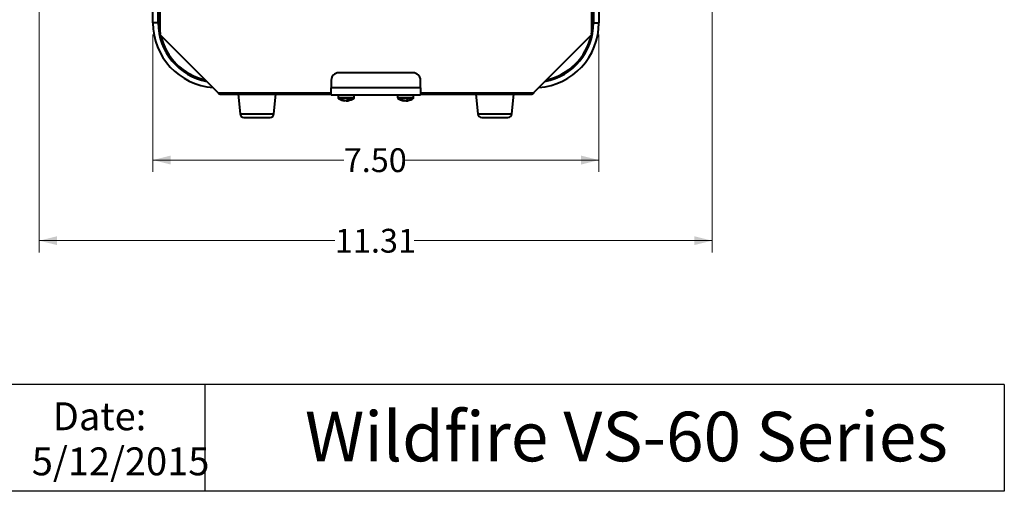
# Model space of a CAD drawing. Units: inches. Extents: x 0.4 to 10.5, y 0.2 to 7.7.
# Drawn here: x 7.2 to 10.5, y 0.4 to 1.9 of the extents above; entities that cross this region are included whole.
import ezdxf

# ---------------------------------------------------------------- set-up
doc = ezdxf.new("R2010")
doc.units = ezdxf.units.IN
doc.header["$MEASUREMENT"] = 0
doc.styles.add('SLDTEXTSTYLE0', font='TXT', dxfattribs={"width": 0.663})
doc.styles.add('SLDTEXTSTYLE1', font='TXT', dxfattribs={"width": 0.75})
doc.dimstyles.new('SLDDIMSTYLE0', dxfattribs={"dimtxt": 0.08, "dimasz": 0.06, "dimexe": 0, "dimexo": 0.0625, "dimgap": 0.02, "dimtad": 0, "dimtih": 1, "dimtoh": 1, "dimlfac": 5, "dimrnd": 1e-09, "dimzin": 12, "dimdsep": 46, "dimlunit": 5, "dimtxsty": 'SLDTEXTSTYLE1', "dimsah": 1, "dimcen": 0.09, "dimadec": 0, "dimazin": 3, "dimtfac": 1, "dimtofl": 0, "dimtmove": 0, "dimatfit": 3, "dimfxl": 0, "dimfrac": 2, "dimtolj": 1, "dimtzin": 12, "dimarcsym": 0})
doc.dimstyles.new('SLDDIMSTYLE1', dxfattribs={"dimtxt": 0.08, "dimasz": 0.06, "dimexe": 0, "dimexo": 0.0625, "dimgap": 0.02, "dimtad": 0, "dimtih": 1, "dimtoh": 1, "dimlfac": 5, "dimrnd": 1e-09, "dimzin": 4, "dimdsep": 46, "dimlunit": 5, "dimtxsty": 'SLDTEXTSTYLE1', "dimsah": 1, "dimcen": 0.09, "dimadec": 0, "dimazin": 1, "dimtfac": 1, "dimtofl": 0, "dimtmove": 0, "dimatfit": 3, "dimfxl": 0, "dimfrac": 2, "dimtolj": 1, "dimtzin": 12, "dimarcsym": 0})

# ---------------------------------------------------------------- blocks, each defined once
blk = doc.blocks.new('_D')
at = {"color": 7, "linetype": 'Continuous', "lineweight": 0}
for p, q in [((7.2978, 2.556), (7.2978, 1.1581)), ((9.5602, 2.556), (9.5602, 1.1581)), ((7.2978, 1.1974), (8.292, 1.1974)), ((9.5602, 1.1974), (8.558, 1.1974))]:
    blk.add_line(p, q, dxfattribs=at)
for points in [[(7.2978, 1.1974), (7.3578, 1.1824), (7.3578, 1.2124)], [(9.5602, 1.1974), (9.5002, 1.2124), (9.5002, 1.1824)]]:
    blk.add_solid(points, dxfattribs=at)
at = {"color": 7, "linetype": 'Continuous', "lineweight": 0, "insert": (8.292, 1.2371), "char_height": 0.08, "attachment_point": 1, "style": 'SLDTEXTSTYLE1'}
blk.add_mtext('11.31', dxfattribs=at)
blk = doc.blocks.new('_D_1')
at = {"color": 7, "linetype": 'Continuous', "lineweight": 0}
for p, q in [((7.6798, 1.89), (7.6798, 1.4288)), ((9.1798, 1.89), (9.1798, 1.4288)), ((7.6798, 1.4682), (8.3216, 1.4682)), ((9.1798, 1.4682), (8.5285, 1.4682))]:
    blk.add_line(p, q, dxfattribs=at)
for points in [[(7.6798, 1.4682), (7.7398, 1.4532), (7.7398, 1.4832)], [(9.1798, 1.4682), (9.1198, 1.4832), (9.1198, 1.4532)]]:
    blk.add_solid(points, dxfattribs=at)
at = {"color": 7, "linetype": 'Continuous', "lineweight": 0, "insert": (8.3216, 1.5078), "char_height": 0.08, "attachment_point": 1, "style": 'SLDTEXTSTYLE1'}
blk.add_mtext('7.50', dxfattribs=at)

msp = doc.modelspace()

# ---------------------------------------------------------------- linework, layer by layer
at = {"color": 7, "linetype": 'Continuous', "lineweight": 40}
for p, q in [((7.6798, 1.9293), (7.6798, 2.3113)), ((7.6978, 1.9293), (7.6978, 2.3113)), ((7.7048, 1.8891), (7.7048, 2.3113)), ((9.1548, 2.3113), (9.1548, 1.8891)), ((9.1618, 2.3113), (9.1618, 1.9293)), ((9.1798, 2.3113), (9.1798, 1.9293)), ((7.6978, 1.9293), (7.6798, 1.9293)), ((7.7008, 1.9323), (7.7008, 1.9353)), ((7.7048, 1.9353), (7.7008, 1.9353)), ((9.1588, 1.9353), (9.1548, 1.9353)), ((9.1588, 1.9353), (9.1588, 1.9323)), ((9.1618, 1.9293), (9.1798, 1.9293)), ((7.8997, 1.6942), (7.7048, 1.8891)), ((9.1548, 1.8891), (8.9599, 1.6942)), ((8.5548, 1.7615), (8.3048, 1.7615)), ((8.2798, 1.7365), (8.2798, 1.7113)), ((8.5798, 1.7113), (8.5798, 1.7365)), ((7.9015, 1.6924), (7.9015, 1.6897)), ((7.9042, 1.6897), (7.9015, 1.6897)), ((7.9048, 1.6891), (8.2798, 1.6891)), ((7.9664, 1.6891), (7.973, 1.6241)), ((8.0866, 1.6241), (8.0932, 1.6891)), ((8.5798, 1.7113), (8.2798, 1.7113)), ((8.2798, 1.6865), (8.2798, 1.7113)), ((8.5798, 1.7113), (8.5798, 1.6865)), ((8.5798, 1.6891), (8.9548, 1.6891)), ((8.7664, 1.6891), (8.773, 1.6241)), ((8.8866, 1.6241), (8.8932, 1.6891)), ((8.9581, 1.6897), (8.9554, 1.6897)), ((8.9581, 1.6897), (8.9581, 1.6924)), ((8.5798, 1.6865), (8.2798, 1.6865)), ((8.3028, 1.6865), (8.3028, 1.6778)), ((8.3249, 1.6679), (8.3249, 1.6674)), ((8.3314, 1.6674), (8.3314, 1.6686)), ((8.3344, 1.6699), (8.3347, 1.6674)), ((8.3568, 1.6778), (8.3568, 1.6865)), ((8.5028, 1.6865), (8.5028, 1.6778)), ((8.5249, 1.6679), (8.5249, 1.6674)), ((8.5314, 1.6674), (8.5314, 1.6686)), ((8.5344, 1.6699), (8.5347, 1.6674)), ((8.5568, 1.6778), (8.5568, 1.6865)), ((7.973, 1.6241), (8.0866, 1.6241)), ((8.773, 1.6241), (8.8866, 1.6241)), ((7.9858, 1.6113), (8.0738, 1.6113)), ((8.7858, 1.6113), (8.8738, 1.6113))]:
    msp.add_line(p, q, dxfattribs=at)
at = {"color": 8, "linetype": 'Continuous', "lineweight": 40}
for p, q in [((7.8997, 1.6942), (8.2798, 1.6942)), ((8.5798, 1.6942), (8.9599, 1.6942)), ((8.3568, 1.6778), (8.3028, 1.6778)), ((8.3555, 1.6754), (8.304, 1.6754)), ((8.5568, 1.6778), (8.5028, 1.6778)), ((8.5555, 1.6754), (8.504, 1.6754))]:
    msp.add_line(p, q, dxfattribs=at)
at = {"color": 7, "linetype": 'Continuous', "lineweight": 30}
for p, q in [((10.5431, 0.7146), (0.3766, 0.7146)), ((7.8546, 0.7146), (7.8546, 0.3553)), ((10.5431, 0.7146), (10.5431, 0.3553)), ((10.5431, 0.3553), (0.3766, 0.3553))]:
    msp.add_line(p, q, dxfattribs=at)
at = {"color": 7, "linetype": 'Continuous', "lineweight": 40, "flags": 128}
for points in [[(7.8997, 1.6943), (7.9, 1.6935), (7.9004, 1.6926), (7.9007, 1.6917), (7.9011, 1.6909), (7.9013, 1.6903), (7.9015, 1.6897)], [(7.9048, 1.6891), (7.9048, 1.6891), (7.9046, 1.6893), (7.9043, 1.6896), (7.9038, 1.6901), (7.9032, 1.6907), (7.9024, 1.6915), (7.9016, 1.6923), (7.9007, 1.6933), (7.8997, 1.6942)], [(8.9548, 1.6891), (8.9548, 1.6891), (8.955, 1.6893), (8.9553, 1.6896), (8.9558, 1.6901), (8.9564, 1.6907), (8.9572, 1.6915), (8.958, 1.6923), (8.9589, 1.6933), (8.9599, 1.6942)], [(8.9599, 1.6943), (8.9596, 1.6935), (8.9592, 1.6926), (8.9589, 1.6917), (8.9585, 1.6909), (8.9583, 1.6903), (8.9581, 1.6897)]]:
    msp.add_lwpolyline(points, dxfattribs=at)
at = {"color": 7, "linetype": 'Continuous', "lineweight": 40}
for centre, radius, start, end in [((7.8978, 1.9293), 0.218, 180, 265.8513), ((7.8978, 1.9293), 0.2, 180, 259.4635), ((7.9008, 1.9323), 0.2, 180, 191.4783), ((8.9618, 1.9293), 0.218, 274.1487, 0), ((8.9618, 1.9293), 0.2, 280.5365, 0), ((8.9588, 1.9323), 0.2, 348.5217, 0), ((7.9008, 1.9323), 0.2, 192.747, 257.253), ((8.9588, 1.9323), 0.2, 282.747, 347.253), ((8.3048, 1.7365), 0.025, 90, 180), ((8.5548, 1.7365), 0.025, 0, 90), ((8.3058, 1.6778), 0.003, 180, 234.3318), ((8.3298, 1.7113), 0.0442, 234.3318, 259.4287), ((8.3162, 1.6807), 0.0108, 261.8714, 278.1286), ((8.3281, 1.7023), 0.035, 247.3381, 264.6734), ((8.3316, 1.7045), 0.0372, 247.9602, 264.6181), ((8.3256, 1.68), 0.0128, 281.7665, 308.7977), ((8.3333, 1.6777), 0.0104, 250.1983, 259.5162), ((8.3281, 1.7036), 0.0363, 275.2938, 280.4379), ((8.3366, 1.713), 0.0431, 265.9301, 274.0699), ((8.3326, 1.6777), 0.0105, 281.7661, 312.6547), ((8.3315, 1.7023), 0.035, 275.3238, 280.5703), ((8.3298, 1.7113), 0.0442, 280.5713, 305.6682), ((8.3538, 1.6778), 0.003, 305.6682, 0), ((8.5058, 1.6778), 0.003, 180, 234.3318), ((8.5298, 1.7113), 0.0442, 234.3318, 259.4287), ((8.5162, 1.6807), 0.0108, 261.8714, 278.1286), ((8.5281, 1.7023), 0.035, 247.3381, 264.6734), ((8.5316, 1.7045), 0.0372, 247.9602, 264.618), ((8.5256, 1.68), 0.0128, 281.7666, 308.7976), ((8.5333, 1.6777), 0.0104, 250.1983, 259.5162), ((8.5281, 1.7036), 0.0363, 275.2937, 280.4379), ((8.5366, 1.713), 0.0431, 265.9301, 274.0699), ((8.5326, 1.6777), 0.0105, 281.7661, 312.6547), ((8.5315, 1.7023), 0.035, 275.3238, 280.5703), ((8.5298, 1.7113), 0.0442, 280.5713, 305.6682), ((8.5538, 1.6778), 0.003, 305.6682, 0), ((7.9858, 1.6241), 0.0128, 180, 270), ((8.0738, 1.6241), 0.0128, 270, 0), ((8.7858, 1.6241), 0.0128, 180, 270), ((8.8738, 1.6241), 0.0128, 270, 0)]:
    msp.add_arc(centre, radius, start, end, dxfattribs=at)

# ---------------------------------------------------------------- texts
at = {"color": 7, "linetype": 'Continuous', "lineweight": 0, "style": 'SLDTEXTSTYLE0'}
for s, insert, char_height, attachment_point in [('Date:', (7.343, 0.6542), 0.09375, 1), ('Wildfire VS-60 Series', (9.2723, 0.6226), 0.166667, 2), ('5/12/2015', (7.2726, 0.5027), 0.09375, 1)]:
    msp.add_mtext(s, dxfattribs=dict(at, insert=insert, char_height=char_height, attachment_point=attachment_point))

# ---------------------------------------------------------------- dimensions: what is measured, and where the dimension line sits
at = {"color": 7, "linetype": 'Continuous', "lineweight": 0}
dim = msp.add_linear_dim(base=(9.5602, 1.1974), p1=(7.2978, 2.5953), p2=(9.5602, 2.5953), dimstyle='SLDDIMSTYLE0', dxfattribs=at)
dim.commit()
dim.dimension.update_dxf_attribs({"geometry": '_D', "text_midpoint": (8.425, 1.1974), "dimtype": 160})
dim = msp.add_linear_dim(base=(9.1798, 1.4682), p1=(7.6798, 1.9293), p2=(9.1798, 1.9293), angle=0, dimstyle='SLDDIMSTYLE1', dxfattribs=at)
dim.commit()
dim.dimension.update_dxf_attribs({"geometry": '_D_1', "text_midpoint": (8.425, 1.4682), "dimtype": 160})

doc.saveas('drawing.dxf')
